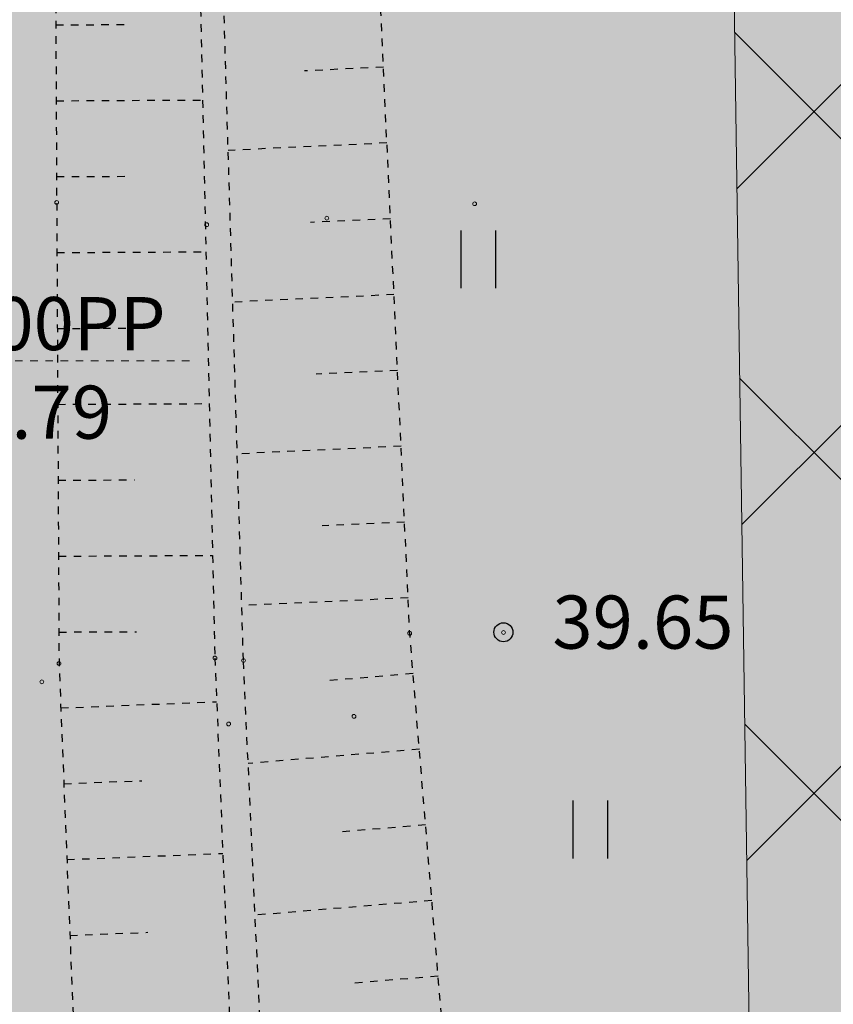
# Model space of a CAD drawing. Units: metres. Extents: x 543235 to 563717, y 6566032 to 6588992.
# Drawn here: x 549853 to 549864, y 6586407 to 6586420 of the extents above; entities that cross this region are included whole.
import ezdxf

# ---------------------------------------------------------------- set-up
doc = ezdxf.new("R2010")
doc.units = ezdxf.units.M
doc.header["$MEASUREMENT"] = 0
for name, pattern in [('KRAAVIPERV', [0.02001, 0.01, -1e-05, 0.01]), ('NOLVAKRIIPS', [0.02001, 0.01, -1e-05, 0.01]), ('VEEPIIR', [0.02001, 0.01, -1e-05, 0.01]), ('VIITJOON', [0.02001, 0.01, -1e-05, 0.01])]:
    doc.linetypes.add(name, pattern=pattern)
doc.layers.get('0').update_dxf_attribs({"color": 250})
for name, color, linetype in [('HALJASTUS', 252, 'Continuous'), ('KORGUS-EH2000', 7, 'Continuous'), ('MOOTMPUNKT', 7, 'Continuous'), ('TRUUP', 6, 'Continuous'), ('VEEKOGU', 5, 'Continuous')]:
    doc.layers.add(name, color=color, linetype=linetype)
doc.layers.add('Hoonestusala2', color=250, linetype='Continuous', lineweight=9)
doc.layers.add('Muruala', color=7, linetype='Continuous', lineweight=30, true_color=0x7ca500, transparency=0.7)
doc.styles.add('ITALIC', font='italic.shx')
doc.styles.add('romans', font='romans.shx')

# ---------------------------------------------------------------- blocks, each defined once
blk = doc.blocks.new('HEIN')
at = {"color": 0, "linetype": 'Continuous'}
for p, q in [((-0.455, 0.761), (-0.455, -0.761)), ((0.455, 0.761), (0.455, -0.761))]:
    blk.add_line(p, q, dxfattribs=at)
blk = doc.blocks.new('RING02')
at = {"color": 0, "linetype": 'Continuous', "lineweight": -3}
blk.add_circle((0, 0), 0.25, dxfattribs=at)

msp = doc.modelspace()

# ---------------------------------------------------------------- hatches: boundary and pattern name
at = {"layer": 'Hoonestusala2'}
h = msp.add_hatch(dxfattribs=at)
h.set_pattern_fill('ANSI37', color=256)
h.set_pattern_definition([(45, (0, 0), (-2.2450640303, 2.2450640303), []), (135, (0, 0), (-2.2450640303, -2.2450640303), [])])
h.paths.add_polyline_path([(549617.621, 6586600.376), (549610.143, 6586595.535), (549573.897, 6586562.881), (549573.97, 6586549.42), (549662.27, 6586513.26), (549661.842, 6586480.43), (549756.026, 6586481.346), (549756.075, 6586470.713), (549816.619, 6586470.705), (549821.727, 6586470.791), (549820.724, 6586497.423), (549803.027, 6586507.726)])
h.paths.add_polyline_path([(549749.968, 6586454.578), (549818.758, 6586454.572), (549818.642, 6586421.115), (549749.852, 6586421.122)])
h.paths.add_polyline_path([(550113.473, 6586443.179), (550113.746, 6586452.601), (549861.839, 6586449.709), (549863.536, 6586334.249), (549959.251, 6586340.67), (550008.35, 6586372.523)])
h.paths.add_polyline_path([(549820.318, 6586250.246), (549746.035, 6586250.119), (549746.759, 6586378.89), (549766.353, 6586390.885), (549818.149, 6586390.911)])
at = {"layer": 'Muruala'}
h = msp.add_hatch(color=256, dxfattribs=at)
h.dxf.hatch_style = 1
h.paths.add_polyline_path([(549849.39, 6586307.84), (549974.5, 6586317.68), (550029.644, 6586355.599), (550070.839, 6586381.424), (550070.45, 6586400.7), (550159.4, 6586464.35), (550067.38, 6586525.65), (549952.58, 6586633.56), (549852.31, 6586563.38), (549879.716, 6586541.773), (549867.72, 6586517.27), (549836.74, 6586531.36), (549837.38, 6586514.53), (549627.3, 6586616.51), (549573.68, 6586602.75), (549573.97, 6586549.42), (549662.27, 6586513.26), (549660.95, 6586412.04), (549601.83, 6586397.4), (549557.8, 6586322.71), (549429.46, 6586321.73), (549421.879, 6586244.483), (549402.98, 6586046.85), (549448.64, 6586009.06), (549627.91, 6586030.92), (549796.69, 6586038.11), (549817.14, 6586046.77), (549861.7, 6586048.89), (549852.243, 6586247.77)])

# ---------------------------------------------------------------- linework, layer by layer
at = {"layer": 'Hoonestusala2', "flags": 128}
msp.add_lwpolyline([(550113.473, 6586443.179), (550113.746, 6586452.601), (549861.839, 6586449.709), (549863.536, 6586334.249), (549959.251, 6586340.67), (550008.35, 6586372.523)], close=True, dxfattribs=at)
at = {"layer": 'MOOTMPUNKT', "color": 9, "linetype": 'Continuous', "lineweight": 0, "true_color": 0xc7c8ca}
for centre in [(549853.351, 6586417.238), (549858.858, 6586417.222), (549855.328, 6586416.946), (549856.911, 6586417.032), (549858.003, 6586411.563), (549859.239, 6586411.573), (549855.436, 6586411.237), (549853.382, 6586411.165), (549855.812, 6586411.204), (549853.155, 6586410.924), (549857.268, 6586410.468), (549855.617, 6586410.368)]:
    msp.add_circle(centre, 0.025, dxfattribs=at)
at = {"layer": 'TRUUP', "color": 9, "linetype": 'VIITJOON', "lineweight": 0, "ltscale": 0.5, "true_color": 0xc7c8ca}
msp.add_lwpolyline([(549850.602, 6586415.153), (549855.102, 6586415.153)], dxfattribs=at)
at = {"layer": 'VEEKOGU', "color": 9, "linetype": 'NOLVAKRIIPS', "ltscale": 0.5, "true_color": 0xc7c8ca}
for p, q in [((549853.339, 6586419.579), (549854.295, 6586419.584)), ((549857.656, 6586419.021), (549856.618, 6586418.973)), ((549853.344, 6586418.579), (549855.273, 6586418.589)), ((549857.702, 6586418.023), (549855.61, 6586417.925)), ((549853.349, 6586417.579), (549854.322, 6586417.584)), ((549857.749, 6586417.024), (549856.695, 6586416.975)), ((549853.355, 6586416.579), (549855.317, 6586416.589)), ((549857.795, 6586416.025), (549855.67, 6586415.926)), ((549853.36, 6586415.579), (549854.35, 6586415.584)), ((549857.842, 6586415.026), (549856.771, 6586414.976)), ((549853.365, 6586414.579), (549855.362, 6586414.589)), ((549857.888, 6586414.027), (549855.73, 6586413.926)), ((549853.37, 6586413.579), (549854.377, 6586413.584)), ((549857.935, 6586413.028), (549856.848, 6586412.977)), ((549853.375, 6586412.579), (549855.406, 6586412.589)), ((549857.981, 6586412.029), (549855.79, 6586411.927)), ((549853.38, 6586411.579), (549854.404, 6586411.584)), ((549858.047, 6586411.031), (549856.938, 6586410.939)), ((549853.405, 6586410.579), (549855.459, 6586410.661)), ((549858.13, 6586410.035), (549855.874, 6586409.848)), ((549853.445, 6586409.58), (549854.472, 6586409.621)), ((549858.212, 6586409.038), (549857.066, 6586408.943)), ((549853.485, 6586408.581), (549855.54, 6586408.663)), ((549858.295, 6586408.042), (549855.966, 6586407.849)), ((549853.525, 6586407.582), (549854.553, 6586407.623)), ((549858.377, 6586407.045), (549857.194, 6586406.947))]:
    msp.add_line(p, q, dxfattribs=at)
at = {"layer": 'VEEKOGU', "color": 9, "linetype": 'KRAAVIPERV', "ltscale": 0.5, "true_color": 0xc7c8ca, "flags": 128}
msp.add_lwpolyline([(549859.185, 6586450.705), (549861.457, 6586450.905), (549877.959, 6586451.032), (549894.915, 6586451.4), (549911.873, 6586451.62), (549927.558, 6586451.578), (549942.719, 6586451.978), (549947.099, 6586451.646), (549948.609, 6586451.776), (549949.054, 6586452.445), (549949.023, 6586453.632), (549948.305, 6586454.672), (549946.584, 6586455.412), (549944.942, 6586455.94), (549927.714, 6586455.95), (549911.506, 6586455.767), (549894.388, 6586455.641), (549877.585, 6586455.752), (549858.889, 6586455.365), (549858.383, 6586454.922), (549856.618, 6586454.203), (549855.538, 6586454.381), (549852.045, 6586452.834), (549851.773, 6586452.439), (549852.319, 6586438.942), (549853.314, 6586424.564), (549853.382, 6586411.165), (549853.92, 6586397.679), (549854.558, 6586385.119), (549855.13, 6586380.9), (549855.927, 6586367.965), (549856.17, 6586363.684), (549856.211, 6586356.829), (549856.415, 6586352.844), (549857.104, 6586347.384), (549857.33, 6586342.801), (549857.465, 6586338.609), (549857.754, 6586336.162), (549857.852, 6586334.618), (549857.594, 6586333.168), (549856.473, 6586332.283), (549855.586, 6586331.904), (549856.611, 6586327.242), (549861.163, 6586327.422), (549861.972, 6586327.181), (549884.474, 6586328.83), (549902.303, 6586330.234), (549920.241, 6586331.517), (549938.099, 6586333.206), (549956.273, 6586334.339), (549963.085, 6586335.119), (549969.092, 6586337.128), (549975.058, 6586340.884), (549981.538, 6586345.434), (549991.544, 6586352.923), (550005.927, 6586363.884), (550006.838, 6586365.391), (550006.98, 6586366.891), (550006.415, 6586367.816), (550005.399, 6586368.228), (550004.161, 6586368.433), (550002.95, 6586367.735), (549997.251, 6586363.099), (549988.752, 6586356.502), (549979.034, 6586348.932), (549972.562, 6586344.303), (549966.719, 6586341.533), (549961.446, 6586340.263), (549955.404, 6586339.521), (549937.626, 6586338.433), (549919.529, 6586336.751), (549901.789, 6586335.515), (549884.015, 6586334.133), (549863.316, 6586332.454), (549862.587, 6586332.464), (549862.229, 6586332.88), (549862.245, 6586334.259), (549862.004, 6586338.512), (549861.848, 6586343.129), (549861.647, 6586347.819), (549861.421, 6586353.488), (549861.083, 6586363.972), (549860.996, 6586368.269), (549860.072, 6586381.429), (549859.809, 6586385.578), (549859.119, 6586398.093), (549858.003, 6586411.563), (549857.388, 6586424.781), (549856.71, 6586437.533), (549856.66, 6586446.352), (549856.605, 6586448.018), (549857.152, 6586449.482), (549858.32, 6586450.44)], close=True, dxfattribs=at)
at = {"layer": 'VEEKOGU', "color": 9, "linetype": 'VEEPIIR', "ltscale": 0.5, "true_color": 0xc7c8ca}
for points in [[(549854.32, 6586447.987), (549854.509, 6586437.795), (549855.14, 6586424.586), (549855.436, 6586411.237), (549855.981, 6586397.743), (549856.602, 6586385.419), (549857.047, 6586380.802), (549857.726, 6586367.966)], [(549858.315, 6586367.937), (549857.581, 6586380.777), (549857.13, 6586385.459), (549856.43, 6586397.707), (549855.812, 6586411.204), (549855.41, 6586424.613), (549854.946, 6586437.797), (549854.86, 6586447.941)]]:
    msp.add_lwpolyline(points, dxfattribs=at)

# ---------------------------------------------------------------- block references
at = {"layer": 'HALJASTUS', "color": 9, "true_color": 0xc7c8ca, "xscale": 0.5, "yscale": 0.5, "zscale": 0.5}
for p in [(549858.904, 6586416.489), (549860.38, 6586408.978)]:
    msp.add_blockref('HEIN', p, dxfattribs=at)
at = {"layer": 'KORGUS-EH2000', "color": 9, "ltscale": 0.5, "true_color": 0xc7c8ca, "xscale": 0.5, "yscale": 0.5, "zscale": 0.5}
msp.add_blockref('RING02', (549859.237, 6586411.576), dxfattribs=at)

# ---------------------------------------------------------------- texts
at = {"layer": 'KORGUS-EH2000', "color": 9, "linetype": 'Continuous', "ltscale": 0.5, "true_color": 0xc7c8ca, "style": 'ITALIC'}
msp.add_text('39.65', height=0.7, dxfattribs=at).set_placement((549859.883, 6586411.36))
at = {"layer": 'TRUUP', "color": 9, "linetype": 'NOLVAKRIIPS', "true_color": 0xc7c8ca, "style": 'romans'}
for s, p in [('∅1000PP', (549850.502, 6586415.293)), ('H=37.79', (549850.469, 6586414.126))]:
    msp.add_text(s, height=0.7, dxfattribs=at).set_placement(p)

doc.saveas('drawing.dxf')
